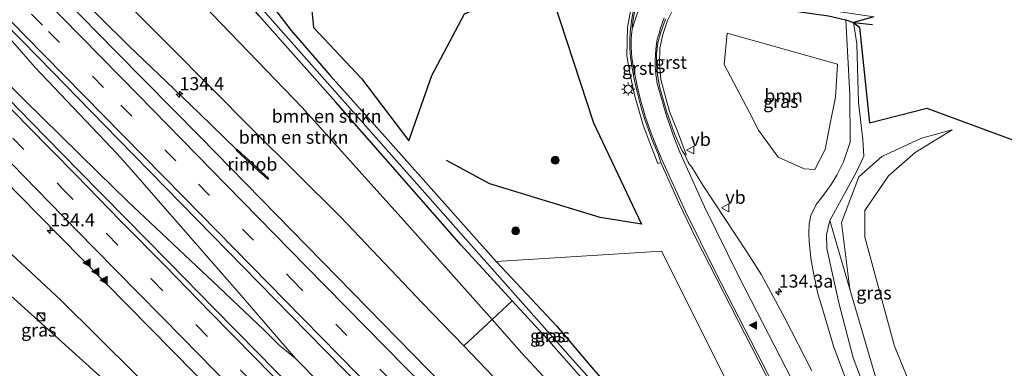
# Model space of a CAD drawing. Units: metres. Extents: x 59997 to 70000, y 381250 to 387502.
# Drawn here: x 63154 to 63342, y 383916 to 383982 of the extents above; entities that cross this region are included whole.
import ezdxf
from ezdxf.enums import TextEntityAlignment as Align

# ---------------------------------------------------------------- set-up
doc = ezdxf.new("R2010")
doc.units = ezdxf.units.M
doc.linetypes.add('VW-3-9_STREEP', pattern=[12, 3, -9])
doc.layers.get('0').update_dxf_attribs({"lineweight": 25})
for name, color, linetype, lineweight in [('B-ME-AM-KILOMETR-S-B1', 7, 'Continuous', 18), ('B-ME-BV-GELEIDECONSTRUCTIE-GELEIDERAIL-L-B1', 213, 'BV-GELEIDERAIL', 18), ('B-ME-BV-GELEIDECONSTRUCTIE-RIMOB-GV-B6', 213, 'BV-A1', 18), ('B-ME-GR-BOMENRIJ-L-B1', 10, 'Continuous', 25), ('B-ME-GR-BOMENSTRUIKEN-GV-B6', 93, 'Continuous', 18), ('B-ME-GR-BOOM-GV-B6', 93, 'Continuous', 18), ('B-ME-GR-BOOM-S-B1', 93, 'Continuous', 18), ('B-ME-GR-STRUIKEN-GV-B6', 93, 'Continuous', 18), ('B-ME-GW-INSTEEKWATERGANG-L-B1', 10, 'Continuous', 25), ('B-ME-GW-KRUINLIJN-L-B1', 93, 'Continuous', 18), ('B-ME-GW-TEENLIJN-L-B1', 93, 'Continuous', 18), ('B-ME-GW-WATERGANG-GREPPEL-L-B1', 10, 'Continuous', 25), ('B-ME-IE-GRASLAND-GV-B6', 93, 'Continuous', 18), ('B-ME-IE-INRICHTINGSELEMENT-S-B1', 253, 'Continuous', 18), ('B-ME-IE-MEUBILAIR_WEGMEUBILAIR-LICHTMAST-S-B1', 8, 'Continuous', 18), ('B-ME-KG-KADASTRAAL-OPNAMEDTMGRENS-L-B1', 10, 'Continuous', 25), ('B-ME-VH-VERH_SOORT-BITUMEN-GV-B6', 8, 'IE-TERREINAFSCHEIDING-NATUURLIJK-HOUTWAL', 18), ('B-ME-VH-VERH_SOORT-GV-B6', 8, 'Continuous', 18), ('B-ME-VW-MARKERING-39STREEP-015-L-B1', 255, 'VW-3-9_STREEP', 18), ('B-ME-VW-MARKERING-STREEP-015-L-B1', 7, 'Continuous', 18), ('B-ME-VW-MARKERING-VLAKMARK-GV-B6', 7, 'Continuous', 18), ('B-ME-VW-MARKERING-VLAKMARK-S-B1', 7, 'Continuous', 18), ('B-ME-VW-MEUBILAIR_WEGMEUBILAIR-VERKEERSBORD-S-B1', 8, 'Continuous', 18)]:
    doc.layers.add(name, color=color, linetype=linetype, lineweight=lineweight)
doc.styles.add('NLCS-ISO', font='NLCS-ISO.TTF')
doc.linetypes.add('BV-A1', pattern='A,0.5,[19,NLCS.SHX,S=1,R=0,X=0.5,Y=0],-1,[19,NLCS.SHX,S=1,R=0,X=0.5,Y=0],-1,0.5', length=3)
doc.linetypes.add('BV-GELEIDERAIL', pattern='A,10,-3,[108,NLCS.SHX,S=1,R=0,X=0,Y=0],-3', length=16)
doc.linetypes.add('IE-TERREINAFSCHEIDING-NATUURLIJK-HOUTWAL', pattern='A,7,-1.5,[67,NLCS.SHX,S=0.75,R=45,X=0,Y=0],-1.5,7,-1.5,[70,NLCS.SHX,S=0.75,R=0,X=0,Y=0],-1.5', length=20)

# ---------------------------------------------------------------- blocks, each defined once
blk = doc.blocks.new('kast')
blk.add_line((-0.75, -0.75), (0.75, 0.75))
blk.add_lwpolyline([(-0.75, 0.75), (0.75, 0.75), (0.75, -0.75), (-0.75, -0.75)], close=True)
blk = doc.blocks.new('verkeersbord')
for p, q in [((0, 0.75), (-0.75, -0.625)), ((0.75, -0.625), (0, 0.75)), ((-0.75, -0.625), (0.75, -0.625))]:
    blk.add_line(p, q)
blk = doc.blocks.new('dtb')
blk.add_circle((0, 0), 0.75)
blk = doc.blocks.new('boom')
blk.add_hatch(color=256).paths.add_polyline_path([(-0.75, 0, 1), (0.75, 0, 1)])
blk.add_circle((0, 0), 0.75)
blk = doc.blocks.new('hecto')
for p, q in [((0, 0.625), (-0.625, 0)), ((0, -0.625), (0, 0.625)), ((-0.625, 0), (0.625, 0)), ((0.625, 0), (0, -0.625))]:
    blk.add_line(p, q)
blk = doc.blocks.new('verfsymbol')
for color in [252, 253]:
    blk.add_hatch(color=color).paths.add_polyline_path([(0.75, -0.625), (0, 0.75), (-0.75, -0.625)])
blk.add_lwpolyline([(0.75, -0.625), (0, 0.75), (-0.75, -0.625)], close=True)
blk = doc.blocks.new('lantaarnpaal')
for p, q in [((-0.75, 0), (-1.25, 0)), ((-0.88, 0.88), (-0.53, 0.53)), ((0, 0.75), (0, 1.25)), ((0.53, 0.53), (0.88, 0.88)), ((0.75, 0), (1.25, 0)), ((-0.53, -0.53), (-0.88, -0.88)), ((0, -0.75), (0, -1.25)), ((0.53, -0.53), (0.88, -0.88))]:
    blk.add_line(p, q)
blk.add_circle((0, 0), 0.75)

msp = doc.modelspace()

# ---------------------------------------------------------------- linework, layer by layer
at = {"layer": 'B-ME-BV-GELEIDECONSTRUCTIE-GELEIDERAIL-L-B1'}
for points in [[(63115.509, 384004.691, 8.549), (63120.869, 383999.228, 8.564), (63123.805, 383996.301, 8.57), (63136.319, 383984.559, 8.552), (63146.323, 383975.615, 8.531), (63154.772, 383967.165, 8.582), (63169.034, 383953.108, 8.548), (63174.645, 383947.599, 8.47), (63183.353, 383939.388, 8.368), (63192.096, 383931.152, 8.261), (63200.806, 383922.945, 8.141), (63203.685, 383920.078, 8.121), (63206.777, 383917.506, 8.126)], [(63195.4864, 383957.5022, 8.0376), (63188.3823, 383964.4813, 8.0851), (63183.576, 383969.0374, 8.1051), (63174.9222, 383977.3302, 8.0879), (63169.2129, 383982.9517, 8.097), (63163.5372, 383988.5771, 8.0949), (63157.0651, 383995.1922, 8.2168), (63153.1343, 383999.3567, 8.217)], [(63149.1, 383982.159, 8.576), (63156.997, 383973.223, 8.501), (63172.647, 383956.703, 8.491), (63175.351, 383953.705, 8.421), (63180.595, 383947.674, 8.369), (63188.472, 383938.625, 8.303), (63196.363, 383929.574, 8.255), (63206.777, 383917.506, 8.126), (63211.498, 383912.757, 8.047), (63217.934, 383905.92, 7.965), (63226.186, 383897.261, 7.88), (63234.461, 383888.68, 7.807), (63242.885, 383880.134, 7.716), (63251.269, 383871.582, 7.67), (63259.687, 383863.037, 7.585), (63268.107, 383854.491, 7.493), (63276.488, 383845.881, 7.395), (63284.82, 383837.369, 7.27), (63293.238, 383828.824, 7.154), (63301.639, 383820.265, 7.093), (63312.84, 383808.866, 6.974), (63321.282, 383800.372, 6.924), (63326.956, 383794.72, 6.868), (63338.236, 383783.4, 6.793)]]:
    msp.add_polyline3d(points, dxfattribs=at)
at = {"layer": 'B-ME-BV-GELEIDECONSTRUCTIE-RIMOB-GV-B6'}
msp.add_polyline3d([(63201.568, 383951.8213, 8.1258), (63201.4591, 383951.8141, 8.1158), (63200.1955, 383952.9621, 7.921), (63200.0891, 383953.0603, 7.834), (63199.8264, 383953.2998, 7.8487), (63195.4013, 383957.4106, 8.0376), (63195.5715, 383957.5938, 8.0376), (63199.9959, 383953.4836, 7.8487), (63200.2571, 383953.2446, 7.834), (63200.3639, 383953.1468, 7.921), (63201.6272, 383951.9991, 8.1108), (63201.6309, 383951.8946, 8.1358), (63201.568, 383951.8213, 8.1258)], dxfattribs=at)
at = {"layer": 'B-ME-GR-BOMENRIJ-L-B1'}
msp.add_polyline3d([(63209.388, 383989.202, 1.657), (63210.195, 383980.866, 1.729), (63219.416, 383971.063, 1.888), (63228.467, 383959.193, 1.936), (63232.873, 383971.671, 2.062), (63239.106, 383983.458, 2.161), (63254.782, 383990.064, 2.533), (63263.771, 383962.61, 2.482), (63272.944, 383943.248, 2.848), (63265.041, 383944.53, 2.557), (63252.492, 383948.338, 2.242), (63243.932, 383950.934, 2.227), (63235.682, 383955.398, 2.242)], dxfattribs=at)
at = {"layer": 'B-ME-GR-BOMENSTRUIKEN-GV-B6'}
for points in [[(63168.584, 383991.426, 7.075), (63170.86, 383997.558, 4.105), (63175.363, 383999.236, 1.633), (63182.216, 383992.356, 1.552), (63208.133, 383965.474, 1.924), (63228.043, 383943.265, 2.62), (63244.367, 383924.981, 3.166), (63238.962, 383919.939, 6.847), (63231.029, 383928.199, 6.949), (63215.462, 383944.543, 6.922), (63198.49, 383961.412, 7.021), (63182.65, 383977.41, 7.153), (63168.584, 383991.426, 7.075)], [(63244.367, 383924.981, 3.166), (63228.043, 383943.265, 2.62), (63208.133, 383965.474, 1.924), (63182.216, 383992.356, 1.552), (63175.363, 383999.236, 1.633), (63187.794, 383997.498, 1.519), (63199.833, 383983.094, 1.807), (63214.516, 383966.533, 1.96), (63238.495, 383939.202, 2.407), (63248.224, 383928.559, 2.776), (63244.367, 383924.981, 3.166)], [(63344.422, 383868.794, 1.71), (63337.162, 383884.13, 1.711), (63326.989, 383906.172, 1.617), (63321.364, 383919.87, 1.813), (63315.679, 383940.71, 2.18), (63315.656, 383945.86, 2.757), (63320.201, 383952.444, 2.757), (63325.319, 383956.923, 2.757), (63332.379, 383961.262, 3.493), (63326.489, 383959.702, 3.48), (63318.905, 383956.162, 3.913), (63314.497, 383952.261, 4.093), (63311.199, 383943.542, 4.203), (63312.794, 383930.781, 4.283), (63309.008, 383943.908, 4.318), (63314.073, 383953.247, 3.859), (63315.457, 383956.223, 3.658), (63315.309, 383959.392, 3.526), (63314.45, 383966.488, 3.451), (63314.119, 383977.723, 3.472), (63313.489, 383981.77, 3.388), (63314.632, 383980.875, 3.413)], [(63314.632, 383980.875, 3.413), (63316.548, 383962.609, 3.359), (63327.54, 383965.41, 3.383), (63370.542, 383949.509, 3.392)], [(63344.887, 383852.279, 4.932), (63340.373, 383861.617, 4.74), (63331.928, 383879.129, 4.429), (63322.658, 383899.523, 4.287), (63318.694, 383910.795, 4.31), (63312.794, 383930.781, 4.283), (63311.199, 383943.542, 4.203), (63314.497, 383952.261, 4.093), (63318.905, 383956.162, 3.913), (63326.489, 383959.702, 3.48), (63332.379, 383961.262, 3.493), (63325.319, 383956.923, 2.757), (63320.201, 383952.444, 2.757), (63315.656, 383945.86, 2.757), (63315.679, 383940.71, 2.18), (63321.364, 383919.87, 1.813), (63326.989, 383906.172, 1.617), (63337.162, 383884.13, 1.711), (63344.422, 383868.794, 1.71)]]:
    msp.add_polyline3d(points, dxfattribs=at)
at = {"layer": 'B-ME-GR-BOOM-GV-B6'}
msp.add_polyline3d([(63308.089, 383957.518, 2.818), (63306.125, 383953.705, 2.86), (63304.041, 383953.806, 2.917), (63299.122, 383956.014, 2.932), (63295.348, 383961.237, 2.86), (63293.602, 383964.594, 2.89), (63288.771, 383973.736, 2.809), (63289.37, 383979.732, 2.812), (63310.422, 383973.829, 2.752), (63310.05, 383967.491, 2.767), (63308.959, 383962.13, 2.773), (63308.089, 383957.518, 2.818)], dxfattribs=at)
at = {"layer": 'B-ME-GR-STRUIKEN-GV-B6'}
for points in [[(63274.506, 383902.993, 3.592), (63263.095, 383916.271, 3.049), (63256.734, 383923.688, 2.923), (63245.183, 383936.093, 2.353), (63276.805, 383938.049, 2.935), (63290.288, 383911.101, 3.445)], [(63264.804, 383902.698, 3.457), (63250.098, 383918.562, 3.166), (63244.367, 383924.981, 3.166), (63248.224, 383928.559, 2.776), (63254.246, 383921.971, 2.809), (63272.078, 383901.865, 3.634)], [(63335.673, 383821.596, 6.027), (63331.226, 383826.028, 6.141), (63325.769, 383831.275, 6.183), (63317.198, 383839.736, 6.222), (63307.513, 383848.984, 6.246), (63299.853, 383857.524, 6.268), (63286.555, 383871.564, 6.379), (63271.251, 383886.792, 6.568), (63259.023, 383899.49, 6.808), (63247.352, 383911.203, 6.91), (63238.962, 383919.939, 6.847), (63244.367, 383924.981, 3.166), (63250.098, 383918.562, 3.166), (63264.804, 383902.698, 3.457), (63288.38, 383876.435, 4.09), (63302.93, 383859.546, 4.486), (63320.422, 383839.138, 5.283), (63325.412, 383833.716, 5.499), (63331.367, 383827.637, 5.73), (63335.673, 383821.596, 6.027)]]:
    msp.add_polyline3d(points, dxfattribs=at)
at = {"layer": 'B-ME-GW-INSTEEKWATERGANG-L-B1'}
msp.add_line((63313.489, 383981.77, 3.388), (63317.161, 383981.401, 3.385), dxfattribs=at)
for points in [[(63306.658, 383861.995, 4.525), (63301.791, 383867.683, 4.357), (63292.391, 383878.076, 4.171), (63272.078, 383901.865, 3.634), (63254.246, 383921.971, 2.809), (63248.224, 383928.559, 2.776), (63238.495, 383939.202, 2.407), (63214.516, 383966.533, 1.96), (63199.833, 383983.094, 1.807), (63187.794, 383997.498, 1.519), (63182.532, 384003.776, 1.408), (63181.167, 384005.097, 1.327)], [(63186.117, 384004.21, 1.339), (63186.587, 384003.419, 1.339), (63188.889, 384000.899, 1.432), (63198.483, 383990.014, 1.51), (63205.924, 383980.247, 1.762), (63213.426, 383971.688, 1.93), (63223.936, 383959.935, 1.933), (63245.183, 383936.093, 2.353), (63256.734, 383923.688, 2.923), (63263.095, 383916.271, 3.049), (63274.506, 383902.993, 3.592), (63288.068, 383887.224, 4.081), (63297.386, 383876.362, 4.219), (63308.597, 383863.269, 4.561)], [(63292.353, 383986.759, 2.914), (63295.488, 383985.318, 3.01), (63300.577, 383984.219, 2.995), (63308.705, 383983.052, 2.971), (63312.019, 383982.29, 3.136), (63313.489, 383981.77, 3.388)]]:
    msp.add_polyline3d(points, dxfattribs=at)
at = {"layer": 'B-ME-GW-KRUINLIJN-L-B1'}
for points in [[(63265.687, 383831.326, 6.133), (63245.391, 383851.283, 6.502), (63227.207, 383869.259, 6.694), (63207.719, 383886.349, 6.922), (63190.514, 383900.71, 6.913), (63176.164, 383914.546, 7.213), (63161.887, 383928.689, 7.123), (63152.507, 383937.448, 7.102), (63132.402, 383958.068, 7.075), (63115.424, 383975.921, 7.24), (63100.714, 383990.986, 7.171), (63091.702, 384000.599, 7.192), (63091.226, 384002.114, 7.138), (63091.567, 384003.18, 7.216), (63092.114, 384003.749, 7.372), (63092.763, 384004.215, 7.504), (63094.221, 384004.636, 7.502)], [(63157.724, 383996.052, 7.328), (63160.57, 383996.419, 7.297), (63162.705, 383996.07, 7.252), (63163.936, 383995.549, 7.216), (63165.095, 383994.639, 7.162), (63168.584, 383991.426, 7.075), (63182.65, 383977.41, 7.153), (63198.49, 383961.412, 7.021), (63215.462, 383944.543, 6.922), (63231.029, 383928.199, 6.949), (63238.962, 383919.939, 6.847), (63247.352, 383911.203, 6.91), (63259.023, 383899.49, 6.808), (63271.251, 383886.792, 6.568), (63286.555, 383871.564, 6.379), (63299.853, 383857.524, 6.268)], [(63329.849, 383877.886, 4.414), (63320.774, 383898.347, 4.426), (63313.471, 383917.674, 4.393), (63310.676, 383928.202, 4.357), (63308.409, 383938.573, 4.318), (63308.368, 383941.318, 4.318), (63308.528, 383941.858, 4.318), (63308.636, 383942.657, 4.318), (63308.845, 383943.381, 4.318), (63309.008, 383943.908, 4.318), (63314.073, 383953.247, 3.859), (63315.457, 383956.223, 3.658), (63315.309, 383959.392, 3.526), (63314.45, 383966.488, 3.451), (63314.119, 383977.723, 3.472), (63313.489, 383981.77, 3.388)], [(63332.379, 383961.262, 3.493), (63326.489, 383959.702, 3.48), (63318.905, 383956.162, 3.913), (63314.497, 383952.261, 4.093), (63311.199, 383943.542, 4.203), (63312.794, 383930.781, 4.283), (63318.694, 383910.795, 4.31), (63322.658, 383899.523, 4.287), (63331.928, 383879.129, 4.429)]]:
    msp.add_polyline3d(points, dxfattribs=at)
at = {"layer": 'B-ME-GW-TEENLIJN-L-B1'}
for points in [[(63076.165, 384013.677, 1.004), (63074.285, 384010.542, 1.243), (63074.263, 384006.563, 1.588), (63074.68, 384003.935, 1.723), (63077.509, 383999.967, 1.84), (63080.976, 383996.217, 1.912), (63087.248, 383989.525, 2.392), (63089.986, 383986.835, 2.41), (63109.559, 383968.863, 2.836), (63122.745, 383956.99, 3.367), (63139.569, 383941.46, 4.062), (63150.375, 383931.321, 4.231), (63173.89, 383910.099, 4.822), (63191.678, 383894.235, 5.506), (63209.148, 383879.548, 5.761), (63224.885, 383866.061, 5.836), (63236.204, 383856.583, 6.061), (63251.106, 383843.363, 5.92), (63265.687, 383831.326, 6.133)], [(63156.341, 384006.821, 1.09), (63166.397, 384004.968, 1.306), (63169.746, 384003.583, 1.606), (63173.418, 384001.106, 1.768), (63175.363, 383999.236, 1.633), (63182.216, 383992.356, 1.552), (63208.133, 383965.474, 1.924), (63228.043, 383943.265, 2.62), (63244.367, 383924.981, 3.166), (63250.098, 383918.562, 3.166), (63264.804, 383902.698, 3.457), (63288.38, 383876.435, 4.09), (63302.93, 383859.546, 4.486)], [(63312.019, 383982.29, 3.136), (63312.803, 383967.952, 2.905), (63312.836, 383958.916, 2.935), (63311.572, 383955.147, 2.908), (63310.33, 383952.592, 2.908), (63309.24, 383950.804, 2.908), (63307.555, 383948.523, 2.872), (63306.336, 383946.985, 2.839), (63305.342, 383944.855, 2.812), (63305.019, 383943.267, 2.812), (63304.972, 383941.484, 2.857), (63305.054, 383939.842, 2.875), (63305.39, 383936.268, 2.908), (63305.946, 383933.593, 2.962), (63306.686, 383929.899, 2.962), (63307.468, 383927.489, 2.977), (63309.67, 383919.903, 3.148), (63313.738, 383908.972, 3.322), (63316.532, 383903.101, 3.511), (63319.183, 383897.05, 3.871), (63321.366, 383892.287, 3.997), (63323.963, 383887.21, 4.159), (63327.029, 383881.293, 4.273), (63329.849, 383877.886, 4.414)], [(63337.162, 383884.13, 1.711), (63326.989, 383906.172, 1.617), (63321.364, 383919.87, 1.813), (63315.679, 383940.71, 2.18), (63315.656, 383945.86, 2.757), (63320.201, 383952.444, 2.757), (63325.319, 383956.923, 2.757), (63332.379, 383961.262, 3.493)]]:
    msp.add_polyline3d(points, dxfattribs=at)
at = {"layer": 'B-ME-GW-WATERGANG-GREPPEL-L-B1'}
msp.add_polyline3d([(63307.594, 383862.61, 3.969), (63303.105, 383867.856, 3.751), (63281.798, 383892.701, 3.16), (63260.376, 383916.655, 2.161), (63239.89, 383939.814, 1.567), (63197.573, 383987.599, 0.823), (63182.601, 384005.856, 0.541)], dxfattribs=at)
at = {"layer": 'B-ME-IE-GRASLAND-GV-B6'}
for points in [[(63130.955, 383999.633, 7.688), (63131.7, 383998.88, 7.826), (63132.076, 383999.225, 7.871), (63133.358, 383999.249, 7.871), (63135.073, 383997.806, 7.826), (63140.957, 383992.057, 7.844), (63157.627, 383975.076, 7.868), (63172.88, 383959.491, 7.847), (63187.845, 383944.177, 7.841), (63205.811, 383925.815, 7.664), (63222.664, 383908.653, 7.535), (63243.838, 383887.015, 7.343), (63257.159, 383873.535, 7.196), (63285.853, 383844.365, 6.932), (63341.132, 383787.875, 6.465), (63354.525, 383774.273, 6.405)], [(63258.188, 383994.83, 2.512), (63276.845, 383999.219, 2.942), (63276.199, 383998.052, 2.919), (63273.828, 383993.817, 2.845), (63272.772, 383991.344, 2.816), (63271.522, 383987.475, 2.784), (63270.298, 383980.849, 2.767), (63270.163, 383975.414, 2.789), (63270.719, 383972.119, 2.834), (63271.64, 383967.934, 2.92), (63273.271, 383962.172, 2.994), (63274.52, 383958.76, 3.023), (63276.111, 383954.835, 3.065), (63276.6359, 383955.0038, 3.1005), (63280.181, 383947.198, 3.1739), (63283.3134, 383940.669, 3.237), (63300.812, 383906.433, 3.723), (63314.7146, 383879.998, 4.4275), (63331.8511, 383848.458, 5.3134), (63346.32, 383822.469, 5.904), (63358.5645, 383801.0288, 6.0358), (63367.0272, 383786.8867, 5.9458), (63367.099, 383786.898, 5.963), (63367.7328, 383785.8721, 5.9558)], [(63168.584, 383991.426, 7.075), (63182.65, 383977.41, 7.153), (63198.49, 383961.412, 7.021), (63215.462, 383944.543, 6.922), (63231.029, 383928.199, 6.949), (63238.962, 383919.939, 6.847), (63247.352, 383911.203, 6.91)], [(63198.483, 383990.014, 1.51), (63205.924, 383980.247, 1.762), (63213.426, 383971.688, 1.93), (63223.936, 383959.935, 1.933), (63245.183, 383936.093, 2.353), (63256.734, 383923.688, 2.923), (63263.095, 383916.271, 3.049), (63274.506, 383902.993, 3.592), (63288.068, 383887.224, 4.081), (63297.386, 383876.362, 4.219), (63308.597, 383863.269, 4.561), (63324.029, 383846.087, 5.145), (63326.882, 383842.85, 5.292), (63328.515, 383840.255, 5.364), (63329.18, 383838.486, 5.436), (63329.109, 383838.291, 5.505), (63328.868, 383838.031, 5.505), (63327.461, 383839.474, 4.857), (63307.594, 383862.61, 3.969), (63303.105, 383867.856, 3.751), (63281.798, 383892.701, 3.16), (63260.376, 383916.655, 2.161), (63239.89, 383939.814, 1.567), (63197.573, 383987.599, 0.823)], [(63290.288, 383911.101, 3.445), (63276.805, 383938.049, 2.935), (63245.183, 383936.093, 2.353), (63223.936, 383959.935, 1.933), (63213.426, 383971.688, 1.93), (63205.924, 383980.247, 1.762), (63198.483, 383990.014, 1.51)], [(63363.741, 383781.275, 6.165), (63339.212, 383806.242, 6.414), (63317.346, 383828.734, 6.579), (63293.937, 383852.406, 6.761), (63264.553, 383882.51, 6.998), (63237.839, 383909.548, 7.286), (63211.853, 383936.082, 7.469), (63188.545, 383959.921, 7.553), (63172.51, 383976.168, 7.58), (63162.48, 383986.431, 7.598)], [(63197.573, 383987.599, 0.823), (63239.89, 383939.814, 1.567), (63260.376, 383916.655, 2.161), (63281.798, 383892.701, 3.16), (63303.105, 383867.856, 3.751), (63307.594, 383862.61, 3.969), (63327.461, 383839.474, 4.857), (63328.868, 383838.031, 5.505), (63328.497, 383837.871, 5.505), (63327.766, 383837.962, 5.505), (63321.571, 383844.693, 5.184), (63306.658, 383861.995, 4.525), (63301.791, 383867.683, 4.357), (63292.391, 383878.076, 4.171), (63272.078, 383901.865, 3.634), (63254.246, 383921.971, 2.809), (63248.224, 383928.559, 2.776), (63238.495, 383939.202, 2.407), (63214.516, 383966.533, 1.96), (63199.833, 383983.094, 1.807)], [(63317.373, 383982.909, 2.659), (63313.489, 383981.77, 3.388), (63312.019, 383982.29, 3.136), (63308.705, 383983.052, 2.971), (63300.577, 383984.219, 2.995), (63295.488, 383985.318, 3.01), (63292.353, 383986.759, 2.914), (63292.807, 383987.195, 2.386), (63310.114, 383983.967, 2.44), (63317.373, 383982.909, 2.659)], [(63305.5337, 383915.147, 3.527), (63300.392, 383925.245, 3.317), (63295.941, 383933.539, 3.206), (63293.1342, 383937.927, 3.1766), (63284.689, 383950.684, 3.1078), (63282.5575, 383954.1071, 3.0513), (63282.0937, 383954.7475, 3.0647), (63281.9002, 383955.0704, 3.0615), (63281.3175, 383956.3312, 3.0527), (63281.51, 383956.546, 3.032), (63279.823, 383961.001, 3.013), (63278.305, 383964.801, 2.962), (63277.635, 383967.314, 2.918), (63276.658, 383970.866, 2.912), (63276.395, 383973.833, 2.859), (63276.485, 383976.907, 2.852), (63277.062, 383979.478, 2.882), (63277.928, 383982.189, 2.915), (63279.067, 383984.455, 2.934)], [(63308.705, 383983.052, 2.971), (63312.019, 383982.29, 3.136), (63312.803, 383967.952, 2.905), (63312.836, 383958.916, 2.935), (63311.572, 383955.147, 2.908), (63310.33, 383952.592, 2.908), (63309.24, 383950.804, 2.908), (63307.555, 383948.523, 2.872), (63306.336, 383946.985, 2.839), (63305.342, 383944.855, 2.812), (63305.019, 383943.267, 2.812), (63304.972, 383941.484, 2.857), (63305.054, 383939.842, 2.875), (63305.39, 383936.268, 2.908), (63305.946, 383933.593, 2.962), (63306.686, 383929.899, 2.962), (63307.468, 383927.489, 2.977), (63309.67, 383919.903, 3.148), (63313.738, 383908.972, 3.322)], [(63313.738, 383908.972, 3.322), (63309.67, 383919.903, 3.148), (63307.468, 383927.489, 2.977), (63306.686, 383929.899, 2.962), (63305.946, 383933.593, 2.962), (63305.39, 383936.268, 2.908), (63305.054, 383939.842, 2.875), (63304.972, 383941.484, 2.857), (63305.019, 383943.267, 2.812), (63305.342, 383944.855, 2.812), (63306.336, 383946.985, 2.839), (63307.555, 383948.523, 2.872), (63309.24, 383950.804, 2.908), (63310.33, 383952.592, 2.908), (63311.572, 383955.147, 2.908), (63312.836, 383958.916, 2.935), (63312.803, 383967.952, 2.905), (63312.019, 383982.29, 3.136), (63313.489, 383981.77, 3.388), (63314.119, 383977.723, 3.472), (63314.45, 383966.488, 3.451), (63315.309, 383959.392, 3.526), (63315.457, 383956.223, 3.658), (63314.073, 383953.247, 3.859), (63309.008, 383943.908, 4.318)], [(63304.041, 383953.806, 2.917), (63306.125, 383953.705, 2.86), (63308.089, 383957.518, 2.818), (63308.959, 383962.13, 2.773), (63310.05, 383967.491, 2.767), (63310.422, 383973.829, 2.752), (63289.37, 383979.732, 2.812), (63288.771, 383973.736, 2.809), (63293.602, 383964.594, 2.89), (63295.348, 383961.237, 2.86), (63299.122, 383956.014, 2.932), (63304.041, 383953.806, 2.917)], [(63335.435, 383780.124, 6.267), (63326.806, 383788.926, 6.302), (63318.527, 383797.392, 6.336), (63310.092, 383806.004, 6.379), (63301.505, 383814.645, 6.421), (63293.064, 383823.29, 6.457), (63284.662, 383831.914, 6.582), (63276.522, 383840.178, 6.705), (63267.67, 383849.203, 6.836), (63259.463, 383857.555, 6.946), (63250.793, 383866.362, 7.06), (63242.621, 383874.687, 7.154), (63233.906, 383883.588, 7.272), (63225.556, 383892.097, 7.395), (63216.749, 383901.068, 7.52), (63208.407, 383909.596, 7.667), (63199.625, 383918.54, 7.78), (63191.22, 383927.088, 7.882), (63182.61, 383935.91, 7.942), (63174.137, 383944.486, 8.003), (63165.417, 383953.363, 8.018), (63156.193, 383962.746, 8.042), (63147.496, 383971.691, 8.044)], [(63147.935, 383954.842, 7.756), (63157.509, 383945.129, 7.756), (63166.029, 383936.463, 7.704), (63174.737, 383927.653, 7.683), (63183.18, 383919.06, 7.621), (63191.907, 383910.178, 7.525)], [(63309.008, 383943.908, 4.318), (63308.845, 383943.381, 4.318), (63308.636, 383942.657, 4.318), (63308.528, 383941.858, 4.318), (63308.368, 383941.318, 4.318), (63308.409, 383938.573, 4.318), (63310.676, 383928.202, 4.357), (63313.471, 383917.674, 4.393), (63320.774, 383898.347, 4.426)], [(63320.774, 383898.347, 4.426), (63313.471, 383917.674, 4.393), (63310.676, 383928.202, 4.357), (63308.409, 383938.573, 4.318), (63308.368, 383941.318, 4.318), (63308.528, 383941.858, 4.318), (63308.636, 383942.657, 4.318), (63308.845, 383943.381, 4.318), (63309.008, 383943.908, 4.318), (63312.794, 383930.781, 4.283), (63318.694, 383910.795, 4.31)], [(63152.507, 383937.448, 7.102), (63161.887, 383928.689, 7.123), (63176.164, 383914.546, 7.213), (63190.514, 383900.71, 6.913), (63207.719, 383886.349, 6.922), (63227.207, 383869.259, 6.694), (63245.391, 383851.283, 6.502), (63265.687, 383831.326, 6.133), (63251.106, 383843.363, 5.92), (63236.204, 383856.583, 6.061), (63224.885, 383866.061, 5.836), (63209.148, 383879.548, 5.761), (63191.678, 383894.235, 5.506), (63173.89, 383910.099, 4.822), (63150.375, 383931.321, 4.231), (63152.507, 383937.448, 7.102)], [(63150.375, 383931.321, 4.231), (63173.89, 383910.099, 4.822), (63191.678, 383894.235, 5.506), (63209.148, 383879.548, 5.761), (63224.885, 383866.061, 5.836), (63236.204, 383856.583, 6.061), (63251.106, 383843.363, 5.92), (63265.687, 383831.326, 6.133), (63245.391, 383851.283, 6.502), (63227.207, 383869.259, 6.694), (63207.719, 383886.349, 6.922), (63190.514, 383900.71, 6.913), (63176.164, 383914.546, 7.213), (63161.887, 383928.689, 7.123), (63152.507, 383937.448, 7.102)]]:
    msp.add_polyline3d(points, dxfattribs=at)
at = {"layer": 'B-ME-KG-KADASTRAAL-OPNAMEDTMGRENS-L-B1'}
msp.add_polyline3d([(63317.373, 383982.909, 2.659), (63313.489, 383981.77, 3.388), (63314.632, 383980.875, 3.413), (63316.548, 383962.609, 3.359), (63327.54, 383965.41, 3.383), (63370.542, 383949.509, 3.392)], dxfattribs=at)
at = {"layer": 'B-ME-VH-VERH_SOORT-BITUMEN-GV-B6'}
for points in [[(63153.564, 383999.246, 7.532), (63157.249, 383995.568, 7.328), (63156.606, 383995.022, 7.424), (63157.031, 383993.817, 7.535), (63157.804, 383992.245, 7.544), (63158.77, 383990.597, 7.565), (63162.48, 383986.431, 7.598), (63172.51, 383976.168, 7.58), (63188.545, 383959.921, 7.553), (63211.853, 383936.082, 7.469), (63237.839, 383909.548, 7.286), (63264.553, 383882.51, 6.998), (63293.937, 383852.406, 6.761), (63317.346, 383828.734, 6.579), (63339.212, 383806.242, 6.414), (63363.741, 383781.275, 6.165)], [(63354.525, 383774.273, 6.405), (63341.132, 383787.875, 6.465), (63285.853, 383844.365, 6.932), (63257.159, 383873.535, 7.196), (63243.838, 383887.015, 7.343), (63222.664, 383908.653, 7.535), (63205.811, 383925.815, 7.664), (63187.845, 383944.177, 7.841), (63172.88, 383959.491, 7.847), (63157.627, 383975.076, 7.868), (63140.957, 383992.057, 7.844)], [(63300.812, 383906.433, 3.723), (63283.3134, 383940.669, 3.237), (63280.181, 383947.198, 3.1739), (63276.6359, 383955.0038, 3.1005), (63276.6458, 383955.134, 3.1146), (63276.5341, 383955.4264, 3.1095), (63276.18, 383956.47, 3.05), (63274.96, 383959.48, 2.99), (63274.29, 383961.25, 2.97), (63273.57, 383963.26, 2.94), (63273.17, 383964.64, 2.93), (63272.72, 383966.23, 2.93), (63272.15, 383968.54, 2.86), (63271.64, 383970.69, 2.83), (63271.22, 383972.69, 2.83), (63270.95, 383974.32, 2.81), (63270.76, 383975.83, 2.79), (63270.7, 383977.04, 2.77), (63270.71, 383978.34, 2.8), (63270.8, 383979.92, 2.8), (63271.04, 383982.03, 2.82), (63271.43, 383984.24, 2.83)], [(63277.55, 383982.43, 2.88), (63276.63, 383979.92, 2.85), (63276.11, 383977.92, 2.85), (63275.84, 383975.79, 2.84), (63275.82, 383973.66, 2.85), (63275.99, 383971.77, 2.86), (63276.48, 383969.32, 2.89), (63277.75, 383964.86, 2.94), (63279.27, 383960.51, 2.99), (63280.8021, 383957.1401, 3.0538), (63280.9042, 383956.9938, 3.0473), (63281.1636, 383956.6424, 3.0538), (63281.3175, 383956.3312, 3.0527), (63281.9002, 383955.0704, 3.0615), (63282.0937, 383954.7475, 3.0647), (63282.5575, 383954.1071, 3.0513), (63284.689, 383950.684, 3.1078), (63293.1342, 383937.927, 3.1766), (63295.941, 383933.539, 3.206), (63300.392, 383925.245, 3.317), (63305.5337, 383915.147, 3.527)], [(63147.496, 383971.691, 8.044), (63156.193, 383962.746, 8.042), (63165.417, 383953.363, 8.018), (63174.137, 383944.486, 8.003), (63182.61, 383935.91, 7.942), (63191.22, 383927.088, 7.882), (63199.625, 383918.54, 7.78), (63208.407, 383909.596, 7.667), (63216.749, 383901.068, 7.52), (63225.556, 383892.097, 7.395), (63233.906, 383883.588, 7.272), (63242.621, 383874.687, 7.154), (63250.793, 383866.362, 7.06), (63259.463, 383857.555, 6.946), (63267.67, 383849.203, 6.836), (63276.522, 383840.178, 6.705), (63284.662, 383831.914, 6.582), (63293.064, 383823.29, 6.457), (63301.505, 383814.645, 6.421), (63310.092, 383806.004, 6.379), (63318.527, 383797.392, 6.336), (63326.806, 383788.926, 6.302), (63335.435, 383780.124, 6.267)], [(63191.907, 383910.178, 7.525), (63183.18, 383919.06, 7.621), (63174.737, 383927.653, 7.683), (63166.029, 383936.463, 7.704), (63157.509, 383945.129, 7.756), (63147.935, 383954.842, 7.756)]]:
    msp.add_polyline3d(points, dxfattribs=at)
at = {"layer": 'B-ME-VH-VERH_SOORT-GV-B6'}
for points in [[(63271.43, 383984.24, 2.83), (63271.04, 383982.03, 2.82), (63270.8, 383979.92, 2.8), (63270.71, 383978.34, 2.8), (63270.7, 383977.04, 2.77), (63270.76, 383975.83, 2.79), (63270.95, 383974.32, 2.81), (63271.22, 383972.69, 2.83), (63271.64, 383970.69, 2.83), (63272.15, 383968.54, 2.86), (63272.72, 383966.23, 2.93), (63273.17, 383964.64, 2.93), (63273.57, 383963.26, 2.94), (63274.29, 383961.25, 2.97), (63274.96, 383959.48, 2.99), (63276.18, 383956.47, 3.05), (63276.5341, 383955.4264, 3.1095), (63276.6458, 383955.134, 3.1146), (63276.6359, 383955.0038, 3.1005), (63276.111, 383954.835, 3.065), (63274.52, 383958.76, 3.023), (63273.271, 383962.172, 2.994), (63271.64, 383967.934, 2.92), (63270.719, 383972.119, 2.834), (63270.163, 383975.414, 2.789), (63270.298, 383980.849, 2.767), (63271.522, 383987.475, 2.784)], [(63279.067, 383984.455, 2.934), (63277.928, 383982.189, 2.915), (63277.062, 383979.478, 2.882), (63276.485, 383976.907, 2.852), (63276.395, 383973.833, 2.859), (63276.658, 383970.866, 2.912), (63277.635, 383967.314, 2.918), (63278.305, 383964.801, 2.962), (63279.823, 383961.001, 3.013), (63281.51, 383956.546, 3.032), (63281.3175, 383956.3312, 3.0527), (63281.1636, 383956.6424, 3.0538), (63280.9042, 383956.9938, 3.0473), (63280.8021, 383957.1401, 3.0538), (63279.27, 383960.51, 2.99), (63277.75, 383964.86, 2.94), (63276.48, 383969.32, 2.89), (63275.99, 383971.77, 2.86), (63275.82, 383973.66, 2.85), (63275.84, 383975.79, 2.84), (63276.11, 383977.92, 2.85), (63276.63, 383979.92, 2.85), (63277.55, 383982.43, 2.88)]]:
    msp.add_polyline3d(points, dxfattribs=at)
at = {"layer": 'B-ME-VW-MARKERING-39STREEP-015-L-B1'}
for points in [[(63138.666, 384001.343, 7.812), (63147.853, 383991.983, 7.795), (63159.543, 383980.083, 7.797), (63173.366, 383966.014, 7.779), (63188.254, 383950.863, 7.737), (63206.099, 383932.635, 7.671), (63225.11, 383913.272, 7.566), (63245.044, 383892.956, 7.427), (63265.331, 383872.295, 7.182), (63286.299, 383850.9, 7.002), (63306.996, 383829.813, 6.784), (63327.278, 383809.137, 6.622), (63346.15, 383789.872, 6.471), (63364.922, 383770.688, 6.363), (63380.727, 383754.51, 6.274), (63395.576, 383739.329, 6.164), (63406.632, 383728.006, 6.07), (63417.461, 383716.917, 5.985), (63423.3765, 383710.9615, 5.8902)], [(63152.749, 383959.656, 7.936), (63162.182, 383950.07, 7.922), (63170.713, 383941.368, 7.876), (63179.305, 383932.639, 7.842), (63187.831, 383923.907, 7.773), (63196.401, 383915.189, 7.682), (63204.987, 383906.436, 7.56), (63213.553, 383897.736, 7.425), (63222.048, 383889.043, 7.295), (63230.598, 383880.362, 7.162), (63239.053, 383871.723, 7.053), (63247.534, 383863.094, 6.953), (63255.939, 383854.457, 6.845), (63264.434, 383845.855, 6.728), (63272.85, 383837.232, 6.599), (63281.327, 383828.63, 6.464), (63289.771, 383820.033, 6.373), (63298.191, 383811.505, 6.327), (63306.619, 383802.871, 6.279), (63315.074, 383794.304, 6.269), (63323.532, 383785.677, 6.221)]]:
    msp.add_polyline3d(points, dxfattribs=at)
at = {"layer": 'B-ME-VW-MARKERING-STREEP-015-L-B1'}
for points in [[(63132.613, 384002.195, 7.845), (63142.7589, 383991.8542, 7.8645), (63155.171, 383979.2114, 7.8649), (63169.9399, 383964.1645, 7.8603), (63185.374, 383948.455, 7.842), (63204.8339, 383928.6096, 7.7438), (63225.5708, 383907.4495, 7.6352), (63247.2726, 383885.3489, 7.4555), (63268.9949, 383863.2372, 7.218), (63291.5949, 383840.2148, 7.0074), (63313.8723, 383817.5002, 6.7903), (63334.9073, 383796.0543, 6.6083), (63355.0402, 383775.532, 6.4737), (63373.024, 383757.1771, 6.3688), (63389.4197, 383740.4675, 6.2528), (63402.3507, 383727.2668, 6.15), (63414.7788, 383714.5805, 6.0446), (63423.1704, 383706.0455, 5.9693)], [(63144.761, 384000.485, 7.73), (63150.821, 383994.298, 7.708), (63162.078, 383982.826, 7.712), (63176.727, 383967.894, 7.675), (63190.619, 383953.74, 7.653), (63208.769, 383935.215, 7.582), (63227.957, 383915.659, 7.465), (63248.205, 383895.076, 7.311), (63268.046, 383874.891, 7.096), (63288.973, 383853.54, 6.911), (63309.899, 383832.198, 6.695), (63329.807, 383811.886, 6.532), (63349.171, 383792.094, 6.378), (63367.626, 383773.252, 6.265), (63383.054, 383757.48, 6.17), (63398.208, 383741.965, 6.063), (63409.447, 383730.462, 5.995), (63419.104, 383720.549, 5.919), (63423.5828, 383715.8832, 5.8784)], [(63277.32, 383982.7, 2.9), (63276.96, 383981.78, 2.93), (63276.6, 383980.7, 2.87), (63276.31, 383979.76, 2.86), (63276.09, 383979.06, 2.86), (63275.92, 383978.31, 2.85), (63275.8, 383977.56, 2.85), (63275.69, 383976.7, 2.84), (63275.61, 383975.7, 2.85), (63275.57, 383974.47, 2.86), (63275.58, 383973.5, 2.86), (63275.62, 383972.6, 2.87), (63275.69, 383971.86, 2.88), (63275.81, 383971.09, 2.88), (63275.98, 383970.11, 2.89), (63276.2, 383969.24, 2.9), (63276.63, 383967.74, 2.92), (63277.26, 383965.65, 2.94), (63277.83, 383963.77, 2.96), (63278.37, 383962.15, 2.98), (63279.04, 383960.22, 3.01), (63280.2966, 383956.9928, 3.0665), (63285.0203, 383946.5438, 3.187), (63291.6488, 383933.107, 3.3091), (63301.6972, 383913.5363, 3.6117)], [(63349.0026, 383818.9848, 5.9931), (63332.0167, 383849.3573, 5.3256), (63319.3418, 383872.5152, 4.6951), (63300.699, 383907.6785, 3.7689), (63287.0395, 383934.163, 3.3469), (63281.3736, 383945.6399, 3.221), (63276.851, 383955.6078, 3.1068), (63275.92, 383957.89, 3.04), (63275.14, 383959.81, 3.01), (63274.63, 383961.15, 2.99), (63274.12, 383962.63, 2.97), (63273.69, 383963.9, 2.95), (63273.27, 383965.27, 2.93), (63272.92, 383966.53, 2.91), (63272.54, 383968.03, 2.88), (63272.15, 383969.66, 2.86), (63271.72, 383971.62, 2.82), (63271.41, 383973.19, 2.81), (63271.18, 383974.57, 2.8), (63271.05, 383975.87, 2.79), (63270.96, 383977.22, 2.78), (63270.96, 383978.48, 2.78), (63271.02, 383979.48, 2.78), (63271.2378, 383980.9093, 2.7948)], [(63146.78, 383970.939, 8.025), (63155.521, 383962.039, 8.02), (63164.756, 383952.637, 8.011), (63173.405, 383943.773, 7.971), (63181.891, 383935.17, 7.934), (63190.488, 383926.405, 7.859), (63198.967, 383917.768, 7.765), (63207.728, 383908.804, 7.656), (63216.093, 383900.353, 7.519), (63224.854, 383891.383, 7.388), (63233.232, 383882.862, 7.266), (63241.94, 383873.976, 7.143), (63250.153, 383865.657, 7.053), (63258.72, 383856.862, 6.937), (63266.975, 383848.462, 6.816), (63275.735, 383839.516, 6.69), (63283.972, 383831.183, 6.567), (63292.215, 383822.731, 6.455), (63300.793, 383814.002, 6.395), (63309.338, 383805.338, 6.362), (63317.76, 383796.715, 6.335), (63326.136, 383788.21, 6.284), (63334.66, 383779.522, 6.268)], [(63150.165, 383957.101, 7.857), (63159.675, 383947.466, 7.843), (63168.214, 383938.694, 7.805), (63176.764, 383930.054, 7.759), (63185.27, 383921.33, 7.703), (63193.932, 383912.567, 7.618), (63202.4, 383903.88, 7.49), (63211.355, 383894.799, 7.335), (63219.465, 383886.498, 7.213), (63228.122, 383877.705, 7.082), (63236.485, 383869.172, 6.98), (63245.067, 383860.462, 6.877), (63253.467, 383851.876, 6.771), (63261.949, 383843.262, 6.646), (63270.322, 383834.687, 6.525), (63278.633, 383826.254, 6.406), (63287.148, 383817.555, 6.293), (63295.592, 383808.975, 6.237), (63303.957, 383800.405, 6.195), (63312.435, 383791.827, 6.186), (63321.097, 383782.97, 6.159)]]:
    msp.add_polyline3d(points, dxfattribs=at)
at = {"layer": 'B-ME-VW-MARKERING-VLAKMARK-GV-B6'}
msp.add_polyline3d([(63276.19, 383991.21, 2.9), (63275.42, 383990.08, 2.86), (63274.7, 383989, 2.86), (63273.99, 383987.73, 2.85), (63273.24, 383986.34, 2.82), (63272.73, 383985.22, 2.82), (63272.32, 383984.01, 2.82), (63271.74, 383982.31, 2.79), (63271.32, 383980.89, 2.79), (63271.15, 383980.93, 2.8), (63271.37, 383982.4, 2.81), (63271.68, 383984.11, 2.81), (63272.06, 383985.79, 2.8), (63272.38, 383987, 2.83), (63272.93, 383988.82, 2.83), (63273.5, 383990.49, 2.84), (63274.08, 383992.05, 2.86), (63276.19, 383991.21, 2.9)], dxfattribs=at)

# ---------------------------------------------------------------- block references
at = {"layer": 'B-ME-AM-KILOMETR-S-B1', "rotation": 90}
for p in [(63184.5966, 383968.07, 8.451), (63159.884, 383942.042, 7.682), (63299.198, 383930.304, 3.191)]:
    msp.add_blockref('hecto', p, dxfattribs=at)
at = {"layer": 'B-ME-GR-BOOM-S-B1', "rotation": 90}
for p in [(63256.459, 383955.446, 2.278), (63248.884, 383941.944, 2.248)]:
    msp.add_blockref('boom', p, dxfattribs=at)
at = {"layer": 'B-ME-IE-INRICHTINGSELEMENT-S-B1', "rotation": 90}
for name, p in [('dtb', (63158.0832, 383925.4786, 4.5992)), ('kast', (63158.0932, 383925.4886, 4.6024))]:
    msp.add_blockref(name, p, dxfattribs=at)
at = {"layer": 'B-ME-IE-MEUBILAIR_WEGMEUBILAIR-LICHTMAST-S-B1', "rotation": 90}
msp.add_blockref('lantaarnpaal', (63270.4013, 383969.0543, 2.8909), dxfattribs=at)
at = {"layer": 'B-ME-VW-MARKERING-VLAKMARK-S-B1', "rotation": 90}
for p in [(63166.8715, 383935.835, 7.765), (63168.5193, 383934.1488, 7.744), (63170.1235, 383932.512, 7.7445), (63294.317, 383923.8887, 3.4637)]:
    msp.add_blockref('verfsymbol', p, dxfattribs=at)
at = {"layer": 'B-ME-VW-MEUBILAIR_WEGMEUBILAIR-VERKEERSBORD-S-B1', "rotation": 90}
for p in [(63282.338, 383957.4119, 3.3259), (63289.007, 383946.341, 3.001)]:
    msp.add_blockref('verkeersbord', p, dxfattribs=at)

# ---------------------------------------------------------------- texts
at = {"layer": 'B-ME-AM-KILOMETR-S-B1', "ltscale": 0.2, "style": 'NLCS-ISO'}
for s, p in [('134.4', (63184.5966, 383968.07, 8.451)), ('134.4', (63159.884, 383942.042, 7.682)), ('134.3a', (63299.198, 383930.304, 3.191))]:
    msp.add_text(s, height=2.5, dxfattribs=at).set_placement(p, align=Align.BOTTOM_LEFT)
at = {"layer": 'B-ME-BV-GELEIDECONSTRUCTIE-RIMOB-GV-B6', "ltscale": 0.2, "style": 'NLCS-ISO'}
msp.add_text('rimob', height=2.5, dxfattribs=at).set_placement((63198.5206, 383954.6879), align=Align.MIDDLE_CENTER)
at = {"layer": 'B-ME-GR-BOMENSTRUIKEN-GV-B6', "ltscale": 0.2, "style": 'NLCS-ISO'}
for p in [(63212.7306, 383963.884), (63206.4296, 383959.8558)]:
    msp.add_text('bmn en strkn', height=2.5, dxfattribs=at).set_placement(p, align=Align.MIDDLE_CENTER)
at = {"layer": 'B-ME-GR-BOOM-GV-B6', "ltscale": 0.2, "style": 'NLCS-ISO'}
msp.add_text('bmn', height=2.5, dxfattribs=at).set_placement((63300.1123, 383967.7998), align=Align.MIDDLE_CENTER)
at = {"layer": 'B-ME-IE-GRASLAND-GV-B6', "ltscale": 0.2, "style": 'NLCS-ISO'}
for p in [(63299.5965, 383966.7185), (63317.4105, 383930.088), (63157.6795, 383922.9716), (63255.0175, 383921.8635), (63255.8905, 383921.9435)]:
    msp.add_text('gras', height=2.5, dxfattribs=at).set_placement(p, align=Align.MIDDLE_CENTER)
at = {"layer": 'B-ME-VH-VERH_SOORT-GV-B6', "ltscale": 0.2, "style": 'NLCS-ISO'}
for p in [(63278.5966, 383974.1729), (63272.2965, 383973.0534)]:
    msp.add_text('grst', height=2.5, dxfattribs=at).set_placement(p, align=Align.MIDDLE_CENTER)
at = {"layer": 'B-ME-VW-MEUBILAIR_WEGMEUBILAIR-VERKEERSBORD-S-B1', "ltscale": 0.2, "style": 'NLCS-ISO'}
for p in [(63282.338, 383957.4119, 3.3259), (63289.007, 383946.341, 3.001)]:
    msp.add_text('vb', height=2.5, dxfattribs=at).set_placement(p, align=Align.BOTTOM_LEFT)

doc.saveas('drawing.dxf')
